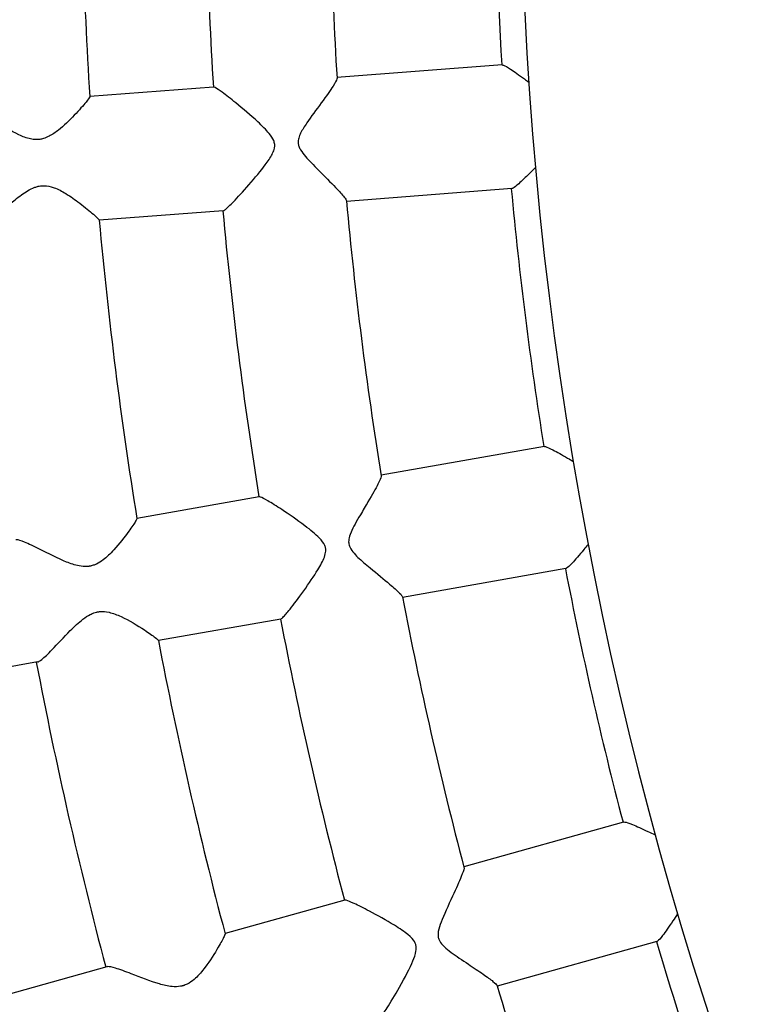
# Model space of a CAD drawing. Units: millimetres. Extents: x 512 to 11512, y 443 to 11457.
# Drawn here: x 5588 to 5659, y 5830 to 5925 of the extents above; entities that cross this region are included whole.
import ezdxf

# ---------------------------------------------------------------- set-up
doc = ezdxf.new("R2010")
doc.units = ezdxf.units.MM
doc.layers.add('Sketch Geometry (ISO)', color=7, linetype='Continuous', lineweight=25)
doc.layers.add('Visible (ISO)', color=7, linetype='Continuous', lineweight=25)

msp = doc.modelspace()

# ---------------------------------------------------------------- linework, layer by layer
at = {"layer": 'Sketch Geometry (ISO)', "color": 6}
msp.add_circle((6011.887, 5943.456), 5500, dxfattribs=at)
at = {"layer": 'Sketch Geometry (ISO)', "color": 1}
msp.add_circle((6008.324, 5945.278), 4000, dxfattribs=at)
at = {"layer": 'Visible (ISO)'}
for p, q in [((5634.276, 5920.503), (5618.271, 5919.275)), ((5606.333, 5918.36), (5594.339, 5917.439)), ((5635.194, 5908.538), (5619.189, 5907.311)), ((5607.251, 5906.395), (5595.257, 5905.474)), ((5638.344, 5883.601), (5622.537, 5880.811)), ((5610.746, 5878.729), (5598.9, 5876.638)), ((5640.43, 5871.784), (5624.623, 5868.993)), ((5612.832, 5866.912), (5600.986, 5864.82)), ((5589.283, 5862.754), (5577.344, 5860.647)), ((5646.009, 5847.276), (5630.552, 5842.949)), ((5619.022, 5839.722), (5607.438, 5836.48)), ((5649.244, 5835.72), (5633.786, 5831.393)), ((5595.994, 5833.276), (5584.319, 5830.008))]:
    msp.add_line(p, q, dxfattribs=at)
msp.add_circle((6011.887, 5943.456), 942.771, dxfattribs=at)
for centre, radius, start, end in [((6008.293, 5943.833), 452.088, 178.61385, 220.61916), ((6008.293, 5943.833), 476.088, 179.5079, 219.26733), ((6011.887, 5943.456), 418.358, 179.58276, 183.56646), ((6011.887, 5943.456), 406.358, 179.60813, 183.54109), ((6011.887, 5943.456), 394.358, 179.62611, 183.52311), ((6011.887, 5943.456), 378.358, 180.1366, 183.47848), ((6008.293, 5943.833), 372.3, 180.38181, 218.93999), ((6011.887, 5943.456), 378.358, 185.29575, 189.10348), ((6011.887, 5943.456), 394.358, 185.25111, 189.14811), ((6011.887, 5943.456), 406.358, 185.23313, 189.16609), ((6011.887, 5943.456), 418.358, 185.20776, 189.19146), ((6011.887, 5943.456), 378.358, 190.92075, 194.72848), ((6011.887, 5943.456), 394.358, 190.87611, 194.77311), ((6011.887, 5943.456), 406.358, 190.85813, 194.79109), ((6011.887, 5943.456), 418.358, 190.83276, 194.81646), ((6011.887, 5943.456), 430.358, 190.81095, 194.83828), ((6011.887, 5943.456), 378.358, 196.54575, 200.35348), ((6011.887, 5943.456), 394.358, 196.50111, 200.39811)]:
    msp.add_arc(centre, radius, start, end, dxfattribs=at)
for points, knots in [([(5634.276, 5920.503), (5634.303, 5920.505), (5634.341, 5920.497), (5634.535, 5920.426), (5634.769, 5920.292), (5635.439, 5919.855), (5635.896, 5919.53), (5636.546, 5919.054), (5636.688, 5918.95), (5636.832, 5918.843)], [20.11784, 20.11784, 20.11784, 20.11784, 20.438489, 20.438489, 21.342711, 21.342711, 22.415517, 22.415517, 22.7082, 22.7082, 22.7082, 22.7082]), ([(5618.275, 5919.222), (5618.276, 5919.203), (5618.272, 5919.179), (5618.226, 5919.012), (5618.09, 5918.769), (5617.624, 5918.044), (5617.233, 5917.493), (5616.266, 5916.17), (5615.762, 5915.494), (5615.12, 5914.556), (5614.906, 5914.219), (5614.679, 5913.763), (5614.609, 5913.598), (5614.543, 5913.355), (5614.528, 5913.277), (5614.515, 5913.159), (5614.513, 5913.121), (5614.512, 5913.064), (5614.512, 5913.045), (5614.513, 5913.007), (5614.514, 5912.988), (5614.515, 5912.97)], [-6.701034, -6.701034, -6.701034, -6.701034, -6.435105, -6.435105, -5.21081, -5.21081, -3.59644, -3.59644, -1.969282, -1.969282, -0.963278, -0.963278, -0.459073, -0.459073, -0.22555, -0.22555, -0.112457, -0.112457, -0.056276, -0.056276, 0, 0, 0, 0]), ([(5612.239, 5912.795), (5612.229, 5912.932), (5612.194, 5913.062), (5612.048, 5913.414), (5611.892, 5913.643), (5611.415, 5914.222), (5611.03, 5914.606), (5609.918, 5915.64), (5609.172, 5916.275), (5607.991, 5917.236), (5607.537, 5917.59), (5606.867, 5918.077), (5606.63, 5918.233), (5606.41, 5918.345), (5606.361, 5918.362), (5606.333, 5918.36)], [-29.456633, -29.456633, -29.456633, -29.456633, -28.95993, -28.95993, -28.065763, -28.065763, -26.797937, -26.797937, -24.821287, -24.821287, -23.398179, -23.398179, -22.223756, -22.223756, -21.664407, -21.664407, -21.664407, -21.664407]), ([(5594.339, 5917.431), (5594.34, 5917.425), (5594.337, 5917.416), (5594.3, 5917.334), (5594.176, 5917.162), (5593.712, 5916.588), (5593.316, 5916.132), (5592.365, 5915.133), (5591.834, 5914.617), (5591.032, 5913.984), (5590.724, 5913.768), (5590.222, 5913.511), (5590.039, 5913.434), (5589.738, 5913.347), (5589.628, 5913.323), (5589.485, 5913.302), (5589.455, 5913.298), (5589.406, 5913.293), (5589.387, 5913.291), (5589.361, 5913.289), (5589.353, 5913.289), (5589.336, 5913.287), (5589.327, 5913.287), (5589.297, 5913.285), (5589.275, 5913.284), (5589.22, 5913.282), (5589.186, 5913.281), (5588.967, 5913.283), (5588.785, 5913.305), (5588.217, 5913.424), (5587.837, 5913.577), (5586.715, 5914.111), (5585.85, 5914.661), (5584.453, 5915.542), (5583.924, 5915.873), (5583.139, 5916.315), (5582.855, 5916.452), (5582.592, 5916.525), (5582.534, 5916.534), (5582.49, 5916.53)], [-43.248195, -43.248195, -43.248195, -43.248195, -42.970154, -42.970154, -41.39919, -41.39919, -39.247793, -39.247793, -37.049782, -37.049782, -35.878465, -35.878465, -35.2511, -35.2511, -34.895888, -34.895888, -34.799673, -34.799673, -34.74133, -34.74133, -34.71589, -34.71589, -34.68768, -34.68768, -34.619509, -34.619509, -34.510106, -34.510106, -33.916791, -33.916791, -32.643147, -32.643147, -29.833708, -29.833708, -27.856327, -27.856327, -26.262518, -26.262518, -25.678179, -25.678179, -25.678179, -25.678179]), ([(5607.251, 5906.395), (5607.291, 5906.398), (5607.368, 5906.446), (5607.662, 5906.685), (5607.927, 5906.939), (5608.655, 5907.688), (5609.168, 5908.245), (5610.334, 5909.585), (5610.899, 5910.266), (5611.597, 5911.206), (5611.825, 5911.544), (5612.066, 5912.001), (5612.14, 5912.166), (5612.209, 5912.41), (5612.226, 5912.488), (5612.239, 5912.605), (5612.242, 5912.643), (5612.243, 5912.701), (5612.243, 5912.72), (5612.242, 5912.757), (5612.241, 5912.776), (5612.239, 5912.795)], [-38.057996, -38.057996, -38.057996, -38.057996, -37.151308, -37.151308, -35.677666, -35.677666, -33.761086, -33.761086, -31.819513, -31.819513, -30.61347, -30.61347, -30.008249, -30.008249, -29.727701, -29.727701, -29.591791, -29.591791, -29.52427, -29.52427, -29.456633, -29.456633, -29.456633, -29.456633]), ([(5614.515, 5912.97), (5614.524, 5912.855), (5614.549, 5912.746), (5614.628, 5912.522), (5614.683, 5912.411), (5614.88, 5912.074), (5615.06, 5911.846), (5615.559, 5911.26), (5615.995, 5910.815), (5617.075, 5909.728), (5617.664, 5909.147), (5618.49, 5908.286), (5618.78, 5907.967), (5619.102, 5907.557), (5619.178, 5907.431), (5619.184, 5907.364)], [-63.862798, -63.862798, -63.862798, -63.862798, -63.51892, -63.51892, -63.147795, -63.147795, -62.318233, -62.318233, -60.718378, -60.718378, -58.584528, -58.584528, -56.987306, -56.987306, -55.819774, -55.819774, -55.819774, -55.819774]), ([(5637.48, 5910.582), (5637.132, 5910.232), (5636.801, 5909.901), (5636.125, 5909.247), (5635.796, 5908.945), (5635.383, 5908.619), (5635.259, 5908.543), (5635.194, 5908.538)], [3.97729, 3.97729, 3.97729, 3.97729, 5.043187, 5.043187, 6.366686, 6.366686, 7.296449, 7.296449, 7.296449, 7.296449]), ([(5583.408, 5904.565), (5583.523, 5904.574), (5583.711, 5904.674), (5584.282, 5905.072), (5584.693, 5905.411), (5585.77, 5906.335), (5586.447, 5906.942), (5587.514, 5907.799), (5587.922, 5908.102), (5588.544, 5908.466), (5588.781, 5908.584), (5589.132, 5908.708), (5589.238, 5908.739), (5589.417, 5908.779), (5589.489, 5908.792), (5589.588, 5908.805), (5589.614, 5908.808), (5589.657, 5908.813), (5589.675, 5908.814), (5589.696, 5908.816), (5589.7, 5908.816), (5589.704, 5908.817)], [-7.784261, -7.784261, -7.784261, -7.784261, -6.545493, -6.545493, -4.940822, -4.940822, -2.791561, -2.791561, -1.444639, -1.444639, -0.68288, -0.68288, -0.359246, -0.359246, -0.142633, -0.142633, -0.064651, -0.064651, -0.01203, -0.01203, 0, 0, 0, 0]), ([(5589.704, 5908.817), (5589.714, 5908.817), (5589.723, 5908.818), (5589.754, 5908.82), (5589.775, 5908.821), (5589.841, 5908.823), (5589.886, 5908.823), (5590.201, 5908.817), (5590.515, 5908.764), (5591.269, 5908.489), (5591.653, 5908.287), (5592.477, 5907.786), (5592.934, 5907.462), (5593.893, 5906.734), (5594.351, 5906.352), (5594.946, 5905.826), (5595.129, 5905.649), (5595.24, 5905.518), (5595.255, 5905.494), (5595.256, 5905.482)], [-64.519408, -64.519408, -64.519408, -64.519408, -64.491055, -64.491055, -64.425917, -64.425917, -64.289802, -64.289802, -63.456319, -63.456319, -62.608076, -62.608076, -61.585242, -61.585242, -60.321653, -60.321653, -59.344019, -59.344019, -58.982929, -58.982929, -58.982929, -58.982929]), ([(5638.344, 5883.601), (5638.37, 5883.606), (5638.41, 5883.602), (5638.609, 5883.55), (5638.853, 5883.441), (5639.563, 5883.071), (5640.049, 5882.793), (5640.774, 5882.365), (5640.955, 5882.257), (5641.138, 5882.147)], [29.761892, 29.761892, 29.761892, 29.761892, 30.211794, 30.211794, 31.471076, 31.471076, 32.949115, 32.949115, 33.426436, 33.426436, 33.426436, 33.426436]), ([(5622.545, 5880.758), (5622.548, 5880.739), (5622.547, 5880.715), (5622.518, 5880.547), (5622.409, 5880.294), (5622.018, 5879.53), (5621.684, 5878.946), (5621.039, 5877.851), (5620.789, 5877.432), (5620.17, 5876.372), (5619.836, 5875.783), (5619.508, 5875.012), (5619.447, 5874.8), (5619.392, 5874.463), (5619.391, 5874.312), (5619.417, 5874.167), (5619.417, 5874.167), (5619.417, 5874.167)], [-4.188002, -4.188002, -4.188002, -4.188002, -4.036872, -4.036872, -3.330026, -3.330026, -2.402589, -2.402589, -1.883752, -1.883752, -1.128042, -1.128042, -0.668615, -0.668615, -0.228889, -0.228889, -0.228888, -0.228888, -0.228888, -0.228888]), ([(5617.169, 5873.77), (5617.15, 5873.879), (5617.116, 5873.983), (5616.979, 5874.272), (5616.829, 5874.487), (5616.208, 5875.116), (5615.714, 5875.515), (5614.394, 5876.506), (5613.617, 5877.04), (5612.414, 5877.832), (5611.944, 5878.127), (5611.256, 5878.527), (5611.016, 5878.651), (5610.812, 5878.725), (5610.77, 5878.733), (5610.746, 5878.729)], [-18.270613, -18.270613, -18.270613, -18.270613, -17.900437, -17.900437, -17.221251, -17.221251, -16.360554, -16.360554, -15.176836, -15.176836, -14.287482, -14.287482, -13.549799, -13.549799, -13.23996, -13.23996, -13.23996, -13.23996]), ([(5598.901, 5876.63), (5598.905, 5876.606), (5598.863, 5876.519), (5598.648, 5876.159), (5598.415, 5875.811), (5597.709, 5874.836), (5597.196, 5874.176), (5596.328, 5873.229), (5595.981, 5872.892), (5595.429, 5872.473), (5595.214, 5872.334), (5594.887, 5872.179), (5594.787, 5872.138), (5594.616, 5872.082), (5594.547, 5872.062), (5594.451, 5872.039), (5594.426, 5872.034), (5594.383, 5872.025), (5594.366, 5872.022), (5594.345, 5872.018), (5594.341, 5872.018), (5594.328, 5872.015), (5594.319, 5872.014), (5594.289, 5872.009), (5594.268, 5872.006), (5594.206, 5871.998), (5594.164, 5871.993), (5593.846, 5871.967), (5593.572, 5871.991), (5592.892, 5872.122), (5592.482, 5872.266), (5591.267, 5872.754), (5590.336, 5873.237), (5588.927, 5873.939), (5588.426, 5874.181), (5587.691, 5874.486), (5587.435, 5874.567), (5587.246, 5874.577), (5587.22, 5874.576), (5587.197, 5874.572)], [-32.356626, -32.356626, -32.356626, -32.356626, -31.765166, -31.765166, -30.812226, -30.812226, -29.497647, -29.497647, -28.672956, -28.672956, -28.206311, -28.206311, -28.008506, -28.008506, -27.875036, -27.875036, -27.826497, -27.826497, -27.793462, -27.793462, -27.785848, -27.785848, -27.768744, -27.768744, -27.727185, -27.727185, -27.644082, -27.644082, -27.092926, -27.092926, -26.24645, -26.24645, -24.380228, -24.380228, -23.154283, -23.154283, -22.125938, -22.125938, -21.924881, -21.924881, -21.924881, -21.924881]), ([(5612.832, 5866.912), (5612.871, 5866.919), (5612.942, 5866.973), (5613.208, 5867.236), (5613.445, 5867.512), (5614.093, 5868.324), (5614.547, 5868.925), (5615.56, 5870.349), (5616.043, 5871.062), (5616.684, 5872.12), (5616.912, 5872.538), (5617.13, 5873.121), (5617.171, 5873.304), (5617.187, 5873.516), (5617.188, 5873.568), (5617.183, 5873.671), (5617.178, 5873.721), (5617.169, 5873.77)], [17.103111, 17.103111, 17.103111, 17.103111, 17.666106, 17.666106, 18.585778, 18.585778, 19.775568, 19.775568, 20.945602, 20.945602, 21.795404, 21.795404, 22.31781, 22.31781, 22.486836, 22.486836, 22.654483, 22.654483, 22.654483, 22.654483]), ([(5619.417, 5874.167), (5619.43, 5874.092), (5619.451, 5874.019), (5619.477, 5873.947), (5619.539, 5873.781), (5619.643, 5873.605), (5619.957, 5873.218), (5620.134, 5873.039), (5620.633, 5872.564), (5621.038, 5872.221), (5622.163, 5871.289), (5622.827, 5870.753), (5623.768, 5869.952), (5624.105, 5869.651), (5624.499, 5869.247), (5624.599, 5869.117), (5624.613, 5869.046)], [-0.228888, -0.228888, -0.228888, -0.228888, 0, 0, 0, 0.533193, 0.533193, 1.023947, 1.023947, 1.971808, 1.971808, 3.473726, 3.473726, 4.590835, 4.590835, 5.447315, 5.447315, 5.447315, 5.447315]), ([(5642.576, 5874.129), (5642.437, 5873.958), (5642.299, 5873.789), (5641.716, 5873.079), (5641.334, 5872.63), (5640.803, 5872.059), (5640.617, 5871.882), (5640.473, 5871.797), (5640.449, 5871.787), (5640.43, 5871.784)], [7.600214, 7.600214, 7.600214, 7.600214, 8.170655, 8.170655, 10.052915, 10.052915, 11.528774, 11.528774, 11.883722, 11.883722, 11.883722, 11.883722]), ([(5594.985, 5867.572), (5594.987, 5867.573), (5594.99, 5867.573), (5595.018, 5867.58), (5595.044, 5867.585), (5595.086, 5867.594), (5595.104, 5867.597), (5595.125, 5867.601), (5595.129, 5867.602), (5595.141, 5867.604), (5595.15, 5867.605), (5595.18, 5867.61), (5595.201, 5867.613), (5595.265, 5867.622), (5595.307, 5867.626), (5595.603, 5867.65), (5595.885, 5867.632), (5596.6, 5867.472), (5596.993, 5867.32), (5598.141, 5866.79), (5598.954, 5866.295), (5600.063, 5865.561), (5600.424, 5865.303), (5600.865, 5864.962), (5600.977, 5864.861), (5600.984, 5864.829), (5600.984, 5864.829), (5600.984, 5864.828)], [-50.93481, -50.93481, -50.93481, -50.93481, -50.927079, -50.927079, -50.847582, -50.847582, -50.793499, -50.793499, -50.781037, -50.781037, -50.753049, -50.753049, -50.685052, -50.685052, -50.544518, -50.544518, -49.712415, -49.712415, -48.722806, -48.722806, -46.730527, -46.730527, -45.425971, -45.425971, -44.337567, -44.337567, -44.328597, -44.328597, -44.328597, -44.328597]), ([(5589.283, 5862.754), (5589.377, 5862.771), (5589.515, 5862.855), (5589.956, 5863.207), (5590.295, 5863.537), (5591.223, 5864.492), (5591.836, 5865.164), (5592.867, 5866.201), (5593.277, 5866.588), (5593.903, 5867.066), (5594.143, 5867.227), (5594.51, 5867.411), (5594.628, 5867.461), (5594.827, 5867.53), (5594.906, 5867.553), (5594.985, 5867.572)], [-7.685456, -7.685456, -7.685456, -7.685456, -6.656137, -6.656137, -5.11444, -5.11444, -2.919974, -2.919974, -1.44717, -1.44717, -0.624367, -0.624367, -0.24577, -0.24577, 0, 0, 0, 0]), ([(5646.009, 5847.276), (5646.035, 5847.283), (5646.075, 5847.283), (5646.278, 5847.251), (5646.532, 5847.166), (5647.275, 5846.867), (5647.785, 5846.639), (5648.591, 5846.264), (5648.827, 5846.153), (5649.066, 5846.04)], [29.761894, 29.761894, 29.761894, 29.761894, 30.211796, 30.211796, 31.471078, 31.471078, 32.949117, 32.949117, 33.535304, 33.535304, 33.535304, 33.535304]), ([(5630.565, 5842.898), (5630.572, 5842.874), (5630.572, 5842.841), (5630.547, 5842.638), (5630.45, 5842.353), (5630.109, 5841.503), (5629.815, 5840.854), (5629.036, 5839.18), (5628.604, 5838.274), (5628.233, 5837.3), (5628.124, 5836.978), (5628.047, 5836.49), (5628.045, 5836.329), (5628.074, 5836.132), (5628.085, 5836.081), (5628.098, 5836.032)], [-20.34616, -20.34616, -20.34616, -20.34616, -19.645426, -19.645426, -17.026308, -17.026308, -13.481181, -13.481181, -9.245521, -9.245521, -7.496505, -7.496505, -6.395187, -6.395187, -5.994308, -5.994308, -5.994308, -5.994308]), ([(5625.9, 5835.417), (5625.87, 5835.524), (5625.825, 5835.624), (5625.662, 5835.897), (5625.483, 5836.11), (5624.794, 5836.669), (5624.336, 5836.973), (5623.035, 5837.773), (5622.184, 5838.247), (5620.847, 5838.954), (5620.337, 5839.209), (5619.59, 5839.554), (5619.33, 5839.659), (5619.098, 5839.723), (5619.048, 5839.729), (5619.022, 5839.722)], [-59.240439, -59.240439, -59.240439, -59.240439, -58.267406, -58.267406, -56.492509, -56.492509, -54.687898, -54.687898, -51.845754, -51.845754, -49.757951, -49.757951, -48.003466, -48.003466, -47.171277, -47.171277, -47.171277, -47.171277]), ([(5651.235, 5838.394), (5651.085, 5838.166), (5650.936, 5837.94), (5650.397, 5837.135), (5650.061, 5836.65), (5649.588, 5836.03), (5649.42, 5835.836), (5649.285, 5835.737), (5649.263, 5835.725), (5649.244, 5835.72)], [7.466072, 7.466072, 7.466072, 7.466072, 8.170655, 8.170655, 10.052916, 10.052916, 11.528775, 11.528775, 11.883723, 11.883723, 11.883723, 11.883723]), ([(5607.44, 5836.472), (5607.446, 5836.448), (5607.412, 5836.357), (5607.232, 5835.974), (5607.033, 5835.603), (5606.424, 5834.562), (5605.978, 5833.854), (5605.208, 5832.83), (5604.896, 5832.461), (5604.39, 5831.993), (5604.189, 5831.833), (5603.879, 5831.648), (5603.784, 5831.598), (5603.621, 5831.525), (5603.554, 5831.499), (5603.461, 5831.467), (5603.436, 5831.459), (5603.395, 5831.447), (5603.378, 5831.442), (5603.357, 5831.436), (5603.353, 5831.435), (5603.341, 5831.431), (5603.332, 5831.429), (5603.303, 5831.421), (5603.283, 5831.416), (5603.221, 5831.402), (5603.179, 5831.393), (5602.863, 5831.335), (5602.586, 5831.334), (5601.893, 5831.398), (5601.471, 5831.502), (5600.214, 5831.87), (5599.242, 5832.258), (5597.771, 5832.818), (5597.251, 5833.01), (5596.49, 5833.24), (5596.229, 5833.295), (5596.042, 5833.286), (5596.016, 5833.282), (5595.994, 5833.276)], [-37.077074, -37.077074, -37.077074, -37.077074, -36.357198, -36.357198, -35.193993, -35.193993, -33.580235, -33.580235, -32.561748, -32.561748, -31.981009, -31.981009, -31.733487, -31.733487, -31.565117, -31.565117, -31.503343, -31.503343, -31.460967, -31.460967, -31.451125, -31.451125, -31.428847, -31.428847, -31.37431, -31.37431, -31.264348, -31.264348, -30.525917, -30.525917, -29.389856, -29.389856, -26.877234, -26.877234, -25.21705, -25.21705, -23.813967, -23.813967, -23.541291, -23.541291, -23.541291, -23.541291]), ([(5622.256, 5828.166), (5622.299, 5828.178), (5622.375, 5828.253), (5622.642, 5828.584), (5622.864, 5828.906), (5623.457, 5829.83), (5623.868, 5830.51), (5624.851, 5832.243), (5625.337, 5833.165), (5625.746, 5834.149), (5625.864, 5834.473), (5625.949, 5834.963), (5625.952, 5835.124), (5625.924, 5835.32), (5625.913, 5835.369), (5625.9, 5835.417)], [35.42422, 35.42422, 35.42422, 35.42422, 37.345063, 37.345063, 40.284001, 40.284001, 44.207488, 44.207488, 48.925056, 48.925056, 50.878284, 50.878284, 52.112073, 52.112073, 52.542728, 52.542728, 52.542728, 52.542728]), ([(5628.098, 5836.032), (5628.128, 5835.928), (5628.17, 5835.83), (5628.313, 5835.582), (5628.447, 5835.415), (5628.844, 5835.039), (5629.075, 5834.855), (5629.798, 5834.318), (5630.389, 5833.924), (5630.986, 5833.525), (5631.503, 5833.18), (5631.992, 5832.854), (5632.803, 5832.29), (5633.133, 5832.05), (5633.598, 5831.672), (5633.737, 5831.534), (5633.769, 5831.451), (5633.77, 5831.448), (5633.771, 5831.445)], [-5.994308, -5.994308, -5.994308, -5.994308, -5.148362, -5.148362, -3.770407, -3.770407, -2.463844, -2.463844, 0, 0, 0, 2.133473, 2.133473, 4.10286, 4.10286, 5.995626, 5.995626, 6.068024, 6.068024, 6.068024, 6.068024])]:
    msp.add_open_spline(points, degree=3, knots=knots, dxfattribs=at)

doc.saveas('drawing.dxf')
